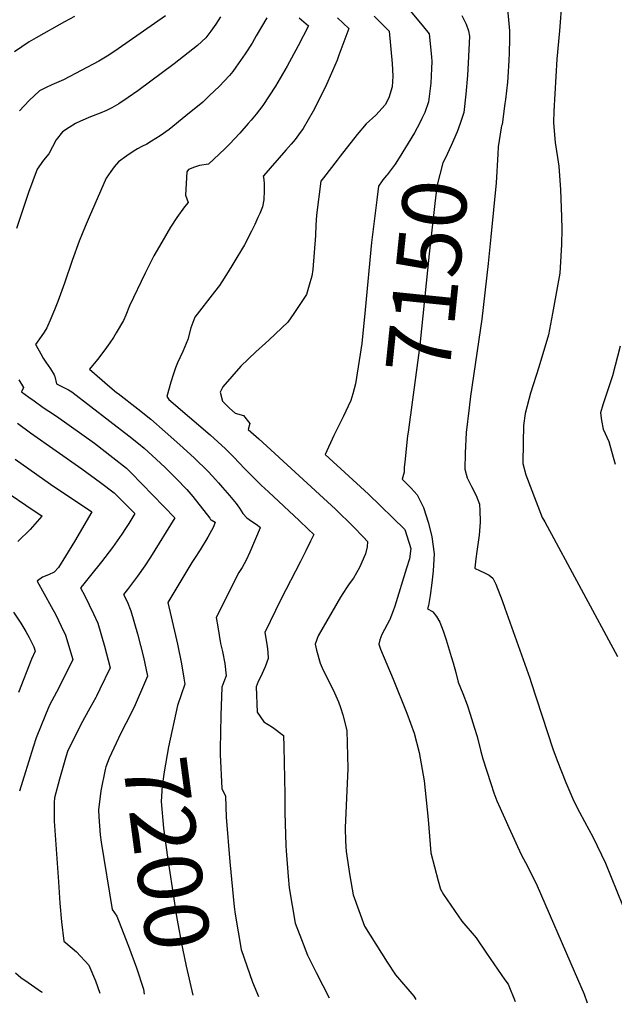
# Model space of a CAD drawing. Units: inches. Extents: x 2509258 to 2514706, y 1512700 to 1518254.
# Drawn here: x 2509782 to 2510049, y 1512805 to 1513247 of the extents above; entities that cross this region are included whole.
import ezdxf
from ezdxf.enums import TextEntityAlignment as Align

# ---------------------------------------------------------------- set-up
doc = ezdxf.new("R2010")
doc.units = ezdxf.units.IN
doc.header["$MEASUREMENT"] = 0
doc.layers.add('tile_2649_33_contour_10ft', color=155, linetype='Continuous')
doc.styles.add('Arial', font='arial.ttf')

msp = doc.modelspace()

# ---------------------------------------------------------------- linework, layer by layer
at = {"layer": 'tile_2649_33_contour_10ft'}
for points, elevation in [([(2510000, 1513258.35), (2510000.85, 1513254.44), (2510001.45, 1513249.1), (2510002.05, 1513242.5), (2510002.07, 1513238.91), (2510001.95, 1513232.49), (2510001.83, 1513229.17), (2510001.31, 1513221.63), (2510001.12, 1513219.47), (2510000.25, 1513211.7), (2510000, 1513209.89)], 7140), ([(2510025.48, 1513256.43), (2510024.48, 1513242.54), (2510023.36, 1513229.75), (2510021.95, 1513206.36), (2510021.88, 1513201.34), (2510021.96, 1513199.34), (2510022.58, 1513192.28), (2510024.19, 1513181.75), (2510024.96, 1513171.13), (2510025.41, 1513158.96), (2510025.49, 1513153.48), (2510025.37, 1513146.54), (2510024.79, 1513136.15), (2510024.6, 1513133.69), (2510021.36, 1513115.56), (2510019.56, 1513106.04), (2510015.19, 1513091.47), (2510011.55, 1513079.76), (2510009.11, 1513070.61), (2510008.37, 1513065.24), (2510008.12, 1513057.71), (2510007.99, 1513048.26), (2510009.41, 1513043.13), (2510014.01, 1513031), (2510016.71, 1513023.93), (2510017.88, 1513021.96), (2510050.5, 1512961.53)], 7130), ([(2509955.29, 1513254.02), (2509963.49, 1513244.33), (2509965.99, 1513241.2), (2509967.03, 1513230.87), (2509967.22, 1513228.68), (2509967.1, 1513225.49), (2509966.74, 1513218.92), (2509966.19, 1513214.16), (2509965.73, 1513210.6), (2509964.07, 1513205.8), (2509962.71, 1513203.08)], 7160), ([(2509806.77, 1513248.9), (2509802.29, 1513246.56), (2509789.48, 1513239.34), (2509786.46, 1513237.53), (2509779.85, 1513233.11)], 7230), ([(2509872.32, 1513248.73), (2509870.16, 1513245.52), (2509867.95, 1513242.39), (2509865.7, 1513239.32), (2509861.94, 1513235.88), (2509851.48, 1513227.64), (2509835.21, 1513215.56), (2509830.87, 1513212.54), (2509826.61, 1513209.64), (2509823.51, 1513207.91), (2509821.12, 1513206.75), (2509818.34, 1513205.53), (2509813.91, 1513203.79), (2509809.4, 1513201.96), (2509807.12, 1513200.82), (2509804.3, 1513199.06), (2509801.3, 1513197.13), (2509798.46, 1513193.54), (2509796.93, 1513190.38), (2509795.15, 1513187.24), (2509792.83, 1513184.39), (2509789.99, 1513180.39), (2509786.1, 1513169.82), (2509784.71, 1513165.87), (2509780.75, 1513153.75)], 7210), ([(2509847.64, 1513249.18), (2509826.42, 1513234.37), (2509822.22, 1513231.48), (2509817.64, 1513228.87), (2509801.84, 1513220.53), (2509796.62, 1513218.17), (2509793.96, 1513217.05), (2509791.03, 1513215.5), (2509786.39, 1513211.25), (2509781.98, 1513206.63)], 7220), ([(2509893.04, 1513248.25), (2509888.38, 1513240.16), (2509886.44, 1513236.91), (2509883.39, 1513232.13), (2509879.21, 1513226.11), (2509877.77, 1513224.22), (2509876.38, 1513222.37), (2509871.68, 1513217.44), (2509867.38, 1513213.37), (2509864.3, 1513210.52), (2509856.76, 1513204.25), (2509849.19, 1513198.16), (2509845.18, 1513195.3), (2509841.29, 1513192.94), (2509839.18, 1513191.66), (2509837.02, 1513190.5), (2509835.03, 1513189.44), (2509833.06, 1513188.29), (2509830.26, 1513186.35), (2509826.54, 1513183.72), (2509824.62, 1513181.47), (2509823.07, 1513179.32), (2509821.01, 1513176.27), (2509813.35, 1513158.81), (2509811.57, 1513154.68), (2509808.89, 1513148.04), (2509805.64, 1513139.38), (2509802.2, 1513129.25), (2509799.21, 1513120.88), (2509798.09, 1513117.99), (2509796.25, 1513113.55), (2509794.25, 1513109.09), (2509793.09, 1513107.16), (2509791.78, 1513105.24), (2509789.24, 1513101.67), (2509789.5, 1513101.19), (2509791.65, 1513097.43), (2509792.74, 1513095.58), (2509793.87, 1513093.74), (2509795.93, 1513090.73), (2509797.6, 1513088.01), (2509797.83, 1513087.6), (2509797.91, 1513087.28), (2509798.65, 1513083.94), (2509802.02, 1513082.36), (2509804.12, 1513081.35), (2509805.59, 1513080.46), (2509831.08, 1513060.69), (2509835.55, 1513057.13), (2509837.95, 1513055.04), (2509843.48, 1513050.11), (2509847.43, 1513046.39), (2509852.37, 1513041.49), (2509857.16, 1513036.47), (2509859.81, 1513033.36), (2509867.46, 1513023.61), (2509867.83, 1513023.13), (2509868.16, 1513022.87), (2509869.92, 1513021.87), (2509869.17, 1513019.71), (2509866.67, 1513015.15), (2509863.2, 1513009.39), (2509860.56, 1513005.56), (2509859.41, 1513003.75), (2509848.62, 1512985.73), (2509852.03, 1512970.93), (2509852.99, 1512967.04), (2509854.79, 1512958.22), (2509855.85, 1512951.87)], 7200), ([(2509907.61, 1513248.27), (2509911.86, 1513244.73), (2509907.16, 1513235.72), (2509902.25, 1513226.57), (2509897.06, 1513217.58), (2509891.25, 1513208.94), (2509889.81, 1513207.02), (2509888.31, 1513205.1), (2509886.07, 1513202.35), (2509884.78, 1513200.8), (2509880.92, 1513196.47), (2509876.41, 1513191.64), (2509874.44, 1513189.66), (2509871.69, 1513187.04), (2509866.86, 1513182.68), (2509862.81, 1513182.08), (2509860.68, 1513181.32), (2509857.92, 1513180.21), (2509857.14, 1513179.11), (2509856.63, 1513168.68), (2509857.72, 1513165.4), (2509856.13, 1513163.38), (2509852.74, 1513158.66), (2509849.85, 1513154.27), (2509845.92, 1513147.66), (2509842.3, 1513141.43), (2509838.43, 1513133.7), (2509831.47, 1513119.01), (2509829.74, 1513114.87), (2509828.7, 1513112.44), (2509825.47, 1513106.84), (2509824.22, 1513104.84), (2509822.6, 1513102.37), (2509820.32, 1513099.21), (2509817.02, 1513094.91), (2509813.46, 1513090.53), (2509822.68, 1513082.6), (2509825.62, 1513080.13), (2509826.31, 1513079.57), (2509835.15, 1513072.71), (2509840.96, 1513068.05), (2509847.51, 1513062.4), (2509854, 1513056.63), (2509860.42, 1513050.73), (2509866.76, 1513044.6), (2509866.95, 1513044.4), (2509870.12, 1513041.05), (2509871.46, 1513039.52), (2509873.24, 1513037.46), (2509876.27, 1513033.83), (2509879.3, 1513030.19), (2509880.76, 1513028.11), (2509882.26, 1513025.82), (2509884.09, 1513023.87), (2509886.26, 1513022.35), (2509888.28, 1513020.99), (2509890.19, 1513019.5), (2509890.11, 1513019.3), (2509885.44, 1513008.47), (2509883.79, 1513004.86), (2509881.95, 1513001.56), (2509880.59, 1512999.25), (2509870.39, 1512979.04), (2509871.09, 1512974.86), (2509872.31, 1512967.45), (2509873.13, 1512963.74), (2509874.2, 1512958.37), (2509874.83, 1512952.83), (2509873.77, 1512950.17), (2509872.87, 1512947.79), (2509872.38, 1512935.12), (2509872.14, 1512920.16), (2509872.14, 1512917.55), (2509872.94, 1512902.23), (2509874.48, 1512898.82), (2509874.81, 1512889.48), (2509876.44, 1512869.39), (2509878.42, 1512849.13), (2509878.83, 1512845.86), (2509881.58, 1512829.97), (2509886.68, 1512815.38), (2509889.3, 1512808.96)], 7190), ([(2509924.78, 1513248.27), (2509929.92, 1513243.49), (2509925.49, 1513231.61), (2509924.61, 1513229.34), (2509920.56, 1513219.76), (2509919.31, 1513217.04), (2509913.95, 1513206.47), (2509909.36, 1513198.66), (2509907.36, 1513195.79), (2509905.75, 1513193.71), (2509904.04, 1513191.66), (2509901.7, 1513188.91), (2509891.65, 1513177.38), (2509891.52, 1513177.18), (2509891.61, 1513176.75), (2509891.83, 1513174.01), (2509891.94, 1513170.85), (2509891.72, 1513166.64), (2509891.08, 1513163.47), (2509889.91, 1513160.53), (2509889.11, 1513158.63), (2509887.71, 1513155.56), (2509886.26, 1513152.49), (2509883.02, 1513146.39), (2509877.86, 1513137.76), (2509875.69, 1513134.2), (2509871.9, 1513128.1), (2509869.62, 1513125.26), (2509860.71, 1513113.84), (2509858.98, 1513109.1), (2509857.59, 1513103.83), (2509855.41, 1513098.55), (2509853.01, 1513093.47), (2509852.1, 1513091.11), (2509851.04, 1513087.98), (2509849.94, 1513084.68), (2509848.26, 1513078.29), (2509849.12, 1513076.9), (2509867.72, 1513061.02), (2509874.58, 1513054.81), (2509878.31, 1513051.1), (2509883.11, 1513046), (2509885.59, 1513043.45), (2509889.2, 1513039.77), (2509890.51, 1513038.53), (2509892.19, 1513036.95), (2509893.81, 1513035.44), (2509907.56, 1513022.68), (2509911.69, 1513018.76), (2509914.26, 1513016.32), (2509912.74, 1513013.27), (2509910.57, 1513008.93), (2509908.18, 1513004.15), (2509899.4, 1512987.19), (2509892.17, 1512972.35), (2509893.25, 1512966.27), (2509893.53, 1512963.49), (2509893.71, 1512960.66), (2509892.38, 1512956.9), (2509890.27, 1512952.29), (2509889.2, 1512950.31), (2509888.27, 1512947.93), (2509888.77, 1512936.63), (2509891.69, 1512932.15), (2509895.62, 1512929.89), (2509900.52, 1512926.15), (2509900.74, 1512921.19), (2509901.23, 1512899.67), (2509901.21, 1512891.59), (2509901.57, 1512876.73), (2509901.73, 1512874.32), (2509902.65, 1512862.74), (2509903.09, 1512857.74), (2509905.8, 1512841.83), (2509908.66, 1512834.44), (2509911.42, 1512827.5), (2509915.29, 1512819.63), (2509918.31, 1512813.8), (2509921.13, 1512808.34)], 7180), ([(2509941.28, 1513249.07), (2509943.42, 1513246.93), (2509947.96, 1513242.35), (2509949.38, 1513227.74), (2509949.73, 1513222.07), (2509949.39, 1513217.32), (2509947.85, 1513212.33), (2509946.29, 1513209.22), (2509942.01, 1513204.59), (2509937.68, 1513200.72), (2509933.63, 1513195.92), (2509926.05, 1513186.24), (2509924.62, 1513184.41), (2509918.49, 1513176.53), (2509917.37, 1513174.97), (2509915.39, 1513159.68), (2509915.14, 1513155.23), (2509914.96, 1513150.59), (2509913.8, 1513135.35), (2509913.28, 1513132.3), (2509912.45, 1513129.31), (2509910.91, 1513124.04), (2509905.27, 1513115.56), (2509902.5, 1513111.62), (2509894.2, 1513103.73), (2509892.57, 1513102.23), (2509888.11, 1513098.39), (2509881.47, 1513091.97), (2509873.33, 1513082.67), (2509872.87, 1513081.72), (2509872.15, 1513080.21), (2509873.16, 1513076.13), (2509876.31, 1513073.05), (2509878.82, 1513070.83), (2509882.6, 1513069.69), (2509885.53, 1513066.2), (2509884.7, 1513063.47), (2509889.5, 1513059.31), (2509923.92, 1513027.71), (2509931.9, 1513019.87), (2509936.52, 1513015.09), (2509938.32, 1513013.14), (2509938.15, 1513010.84), (2509937.38, 1513007.65), (2509934.64, 1513001.5), (2509932.02, 1512996.75), (2509930.14, 1512994.18), (2509928.91, 1512992.4), (2509926.14, 1512988.23), (2509916.15, 1512970.87), (2509914.87, 1512967.11), (2509915.41, 1512964.33), (2509917.01, 1512958.56), (2509917.93, 1512956.45), (2509921.1, 1512950.02), (2509922.9, 1512946.6), (2509925.21, 1512941.23), (2509926.25, 1512938.7), (2509927.26, 1512935.38), (2509929.05, 1512928.32), (2509929.53, 1512911.33), (2509928.65, 1512894.62), (2509928.31, 1512884.59), (2509928.42, 1512878.63), (2509928.67, 1512874.01), (2509930.36, 1512863.02), (2509931.89, 1512854.61), (2509937.02, 1512840.51), (2509947.1, 1512824.33), (2509950.91, 1512818.63), (2509959.1, 1512809.05), (2509960.07, 1512807.57)], 7170), ([(2509980.62, 1513249.38), (2509982.63, 1513245.52), (2509983.7, 1513242.43), (2509984.03, 1513240.06), (2509983.59, 1513230.98), (2509983.15, 1513222.48), (2509982.41, 1513214.09), (2509981.49, 1513205.74), (2509980.1, 1513201.3)], 7150), ([(2510000, 1513209.89), (2509998.69, 1513200.43), (2509998.52, 1513199.84), (2509998.25, 1513198.98), (2509996.97, 1513190.34), (2509996.78, 1513187.05), (2509996.03, 1513174.2), (2509993.67, 1513150.04), (2509992.49, 1513138.07), (2509989.58, 1513113.02), (2509984.49, 1513078.51), (2509983.89, 1513073.21), (2509982.67, 1513062.17), (2509982.2, 1513052.87), (2509981.96, 1513045.71), (2509982.99, 1513041.82), (2509985.01, 1513037.82), (2509987.02, 1513033.82), (2509988.52, 1513029.95), (2509988.61, 1513029.48), (2509988.71, 1513027.44), (2509988.88, 1513021.91), (2509988.45, 1513016.04), (2509987.46, 1513008.63), (2509986.98, 1513005.46), (2509986.43, 1513001.43), (2509986.43, 1513001.15), (2509986.66, 1513001.04), (2509988.65, 1513000.19), (2509990.81, 1512999.14), (2509992.88, 1512998.03), (2509994.57, 1512996.69), (2509995.85, 1512994.08), (2509998.77, 1512986.77), (2510000, 1512983.29)], 7140), ([(2509962.71, 1513203.08), (2509961.76, 1513201.2), (2509959.35, 1513196.63), (2509952.57, 1513185.39), (2509950.65, 1513182.61), (2509947.07, 1513177.84)], 7160), ([(2509980.1, 1513201.3), (2509979.98, 1513200.89), (2509978.51, 1513197.15), (2509975.82, 1513191.05), (2509973.3, 1513185.49), (2509972.19, 1513183.19), (2509969.5, 1513172.75), (2509969.18, 1513170.1), (2509968.58, 1513164.9), (2509966.06, 1513142.41), (2509961.86, 1513101.32), (2509956.49, 1513062.28)], 7150), ([(2509947.07, 1513177.84), (2509946.78, 1513177.45), (2509945.2, 1513175.52), (2509944.89, 1513175.11), (2509943.23, 1513172.75), (2509942.46, 1513166.67), (2509941.56, 1513159.47), (2509940.13, 1513147.49), (2509937.31, 1513117.23), (2509935.81, 1513102.12), (2509932.92, 1513084.05), (2509931.7, 1513079.52), (2509930.75, 1513076.52), (2509927.43, 1513069.11), (2509924.68, 1513063.81), (2509923.16, 1513060.77), (2509919.31, 1513052.3), (2509938.79, 1513034.37), (2509955.13, 1513018.56), (2509957.8, 1513010.06), (2509957.09, 1513005.45), (2509955.82, 1513001.29), (2509950.51, 1512984.17), (2509949.84, 1512982.01), (2509948.33, 1512978.13), (2509948.3, 1512978.05), (2509948.2, 1512977.85), (2509947.12, 1512975.89), (2509945.87, 1512973.7), (2509944.69, 1512971.46), (2509943.9, 1512968.98), (2509943.43, 1512967.13), (2509944.07, 1512964.78), (2509949.85, 1512951.35), (2509955.93, 1512936.1), (2509959.18, 1512927.12), (2509961.55, 1512918.53), (2509963.73, 1512905.76), (2509965.54, 1512888.4), (2509966.74, 1512873.43), (2509970.03, 1512860.91), (2509971.03, 1512857.14), (2509972.48, 1512854.77), (2509980.58, 1512842.76), (2509987.02, 1512835.19), (2509991.78, 1512828.31), (2510000, 1512816.44)], 7160), ([(2510051.72, 1513100.84), (2510048.3, 1513087.61), (2510044.79, 1513077.23), (2510043.91, 1513074.53), (2510042.94, 1513070.98), (2510043.4, 1513067.58), (2510044.07, 1513063.68), (2510046.62, 1513058.06), (2510048.62, 1513051.1), (2510049.54, 1513047.91)], 7120), ([(2509781.8, 1513085.76), (2509783.77, 1513082.32), (2509782.96, 1513080.4), (2509786.21, 1513078.03), (2509788.59, 1513076.31), (2509792.66, 1513073.42), (2509795.23, 1513071.78), (2509798.73, 1513069.42), (2509815.65, 1513057.28), (2509824.02, 1513050.87), (2509830.05, 1513046.05), (2509832.08, 1513044.1), (2509851.84, 1513023.79), (2509840.85, 1513006.13), (2509838.39, 1513002.23), (2509835.02, 1512997.61), (2509830.48, 1512991.64), (2509828.8, 1512989.37), (2509830.32, 1512986.27), (2509832.11, 1512982.11), (2509835.06, 1512971.78), (2509837.71, 1512961.33), (2509839.52, 1512952.8), (2509838.13, 1512949.53)], 7210), ([(2509781.11, 1513066.27), (2509786.96, 1513061.92), (2509810.08, 1513045.83), (2509818.49, 1513039.74), (2509824.61, 1513035.09), (2509833.76, 1513025.7), (2509831.08, 1513021.28), (2509829.71, 1513019.07), (2509828.05, 1513016.51), (2509823.76, 1513010.47), (2509818.93, 1513004.1), (2509813.96, 1512997.91), (2509810.29, 1512993.51), (2509809.39, 1512992.38), (2509811.35, 1512988.84), (2509813.37, 1512984.77), (2509815.33, 1512980.67), (2509817.15, 1512976.53), (2509820.2, 1512966.23), (2509822.72, 1512956.54), (2509818.13, 1512946.89)], 7220), ([(2509956.49, 1513062.28), (2509956.25, 1513060.59), (2509955, 1513048.87), (2509954.81, 1513046.5), (2509954.79, 1513044.36), (2509953.91, 1513041.13), (2509957.93, 1513037.08), (2509960.62, 1513034.13), (2509963.39, 1513028.42), (2509965.72, 1513021.42), (2509967.23, 1513015.26), (2509968.29, 1513007.67), (2509967.76, 1513000.04), (2509967.21, 1512994.59), (2509966.42, 1512988.93), (2509965.74, 1512984.52), (2509965.25, 1512982.97), (2509967.53, 1512981.76), (2509967.61, 1512981.67), (2509969.26, 1512979.59), (2509970.75, 1512976.9), (2509972.21, 1512973.04), (2509973.6, 1512969.05), (2509975.89, 1512961.56), (2509976.76, 1512958.72), (2509977.98, 1512954.39), (2509979.06, 1512950.1), (2509981.08, 1512944.89), (2509983.08, 1512939.8), (2509984.41, 1512935.67), (2509986.24, 1512929.79), (2509987.48, 1512925.6), (2509989, 1512919.5), (2509990.08, 1512915.62), (2509993.66, 1512904.47), (2509994.98, 1512900.41), (2509996.43, 1512896.7), (2510000, 1512888.83)], 7150), ([(2509780.03, 1513050.12), (2509796.04, 1513038.91), (2509814.51, 1513026.55), (2509806.68, 1513013.24), (2509802.77, 1513006.59), (2509799.52, 1513001.48), (2509797.55, 1512999.49), (2509795.07, 1512998.27), (2509792.36, 1512997.17), (2509790.09, 1512995.52), (2509789.98, 1512995.39), (2509796.29, 1512984.07), (2509798.32, 1512980.26), (2509800.79, 1512975.24), (2509802.64, 1512971.11), (2509805.92, 1512960.27), (2509799.75, 1512947.47), (2509795.49, 1512939.71), (2509793.68, 1512935.31), (2509789.55, 1512925.03), (2509788.12, 1512920.8), (2509781.98, 1512901.06)], 7230), ([(2509777.8, 1513034.33), (2509784.94, 1513029.45), (2509792.16, 1513024.58), (2509792.11, 1513024.52), (2509786.81, 1513018.62), (2509781.33, 1513013.2)], 7240), ([(2510000, 1512983.29), (2510011.15, 1512951.85), (2510011.79, 1512949.88), (2510021.56, 1512920.16), (2510023.49, 1512914.91), (2510027.36, 1512905.06), (2510030.9, 1512896.66), (2510033.48, 1512891.73), (2510035.78, 1512887.41), (2510039.6, 1512880.33), (2510045.22, 1512868.75), (2510050.29, 1512856.18), (2510055.32, 1512843.59), (2510065.11, 1512818.66), (2510070.18, 1512805.4)], 7140), ([(2509779.42, 1512981.39), (2509782.7, 1512976.49), (2509784.96, 1512972.71), (2509786.44, 1512970.07), (2509787.81, 1512967.38), (2509788.55, 1512965.85), (2509789.12, 1512964.01), (2509787.39, 1512960.4), (2509781.59, 1512945.37)], 7240), ([(2509855.85, 1512951.87), (2509856.32, 1512949.07), (2509853.03, 1512939.6), (2509849.01, 1512921.07), (2509847.05, 1512909.76), (2509846.17, 1512903.54), (2509845.68, 1512896.46), (2509846.72, 1512884.5), (2509848.44, 1512871.49), (2509852.75, 1512843.93), (2509855.24, 1512830.5), (2509856.9, 1512822.59), (2509859.87, 1512809.54)], 7200), ([(2509818.13, 1512946.89), (2509816.63, 1512943.71), (2509816.28, 1512943.11)], 7220), ([(2509838.13, 1512949.53), (2509834.01, 1512939.85), (2509832.08, 1512935.77), (2509827.56, 1512927.1), (2509822.33, 1512915.9), (2509820.81, 1512911.95), (2509820.56, 1512910.76)], 7210), ([(2509816.28, 1512943.11), (2509813.56, 1512938.3), (2509809.66, 1512931.09), (2509803.64, 1512918.86), (2509802.99, 1512916.97), (2509800.06, 1512906.49), (2509797.83, 1512898.09), (2509797.6, 1512896), (2509797.57, 1512890.82), (2509797.66, 1512887.63), (2509799.55, 1512860.35), (2509800.23, 1512850.76), (2509800.93, 1512842.47), (2509801.92, 1512833.72), (2509805.63, 1512830.59), (2509807.58, 1512829.02), (2509813.19, 1512822.97), (2509816.23, 1512815.87), (2509818.15, 1512810.41), (2509818.17, 1512810.37)], 7220), ([(2509820.56, 1512910.76), (2509818.53, 1512901.17), (2509817.56, 1512892.73), (2509817.63, 1512889.56), (2509818.32, 1512881.54), (2509818.75, 1512878.14), (2509823.65, 1512847.96), (2509825.82, 1512844.91), (2509830.74, 1512832.27), (2509831.03, 1512831.5)], 7210), ([(2510000, 1512888.83), (2510001.83, 1512884.79), (2510007.32, 1512872.72), (2510010.27, 1512867.1), (2510014.43, 1512858.56), (2510031.1, 1512820.26), (2510035.6, 1512809.88), (2510036.96, 1512806.05)], 7150), ([(2509831.03, 1512831.5), (2509834.62, 1512821.8), (2509837.73, 1512812.2), (2509838.07, 1512809.97)], 7210), ([(2509780.18, 1512819.48), (2509782.72, 1512817.45), (2509785.93, 1512815.15), (2509792, 1512811.02), (2509792.16, 1512810.88)], 7230), ([(2510000, 1512816.44), (2510001.43, 1512814.38), (2510004.66, 1512806.69)], 7160)]:
    msp.add_lwpolyline(points, dxfattribs=dict(at, elevation=elevation))

# ---------------------------------------------------------------- texts
at = {"color": 18, "style": 'Arial'}
for s, rotation, p in [('7150', 84.1566, (2509965.01, 1513132.13)), ('7200', -82.4736, (2509848.23, 1512873.07))]:
    msp.add_text(s, height=28.8, rotation=rotation, dxfattribs=at).set_placement(p, align=Align.MIDDLE_CENTER)

doc.saveas('drawing.dxf')
